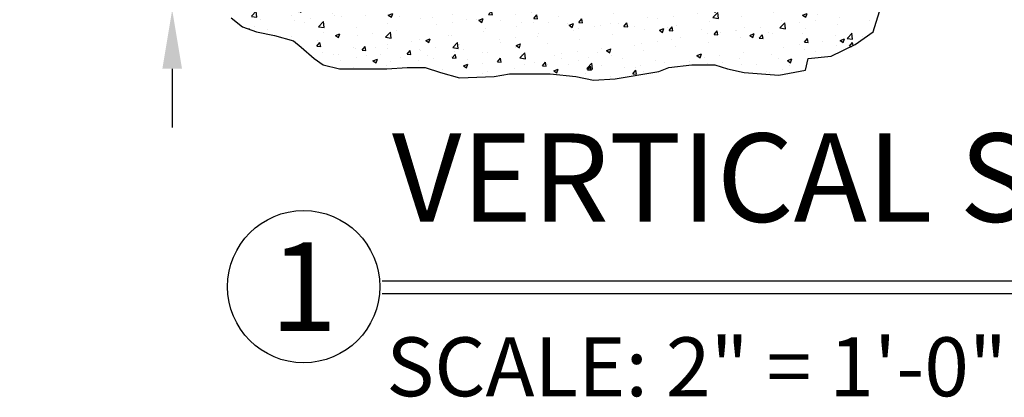
# Model space of a CAD drawing. Extents: x 120 to 1329, y 793 to 1142.
# Drawn here: x 1261 to 1271, y 1024 to 1027 of the extents above; entities that cross this region are included whole.
import ezdxf
from ezdxf.enums import TextEntityAlignment as Align

# ---------------------------------------------------------------- set-up
doc = ezdxf.new("R2010")
doc.units = 0
doc.header["$MEASUREMENT"] = 0
doc.header["$PDMODE"] = 2
doc.header["$PDSIZE"] = -2
doc.layers.get('DEFPOINTS').update_dxf_attribs({"linetype": 'CONTINUOUS'})
for name, color, linetype in [('G-DETL-DIMS', 31, 'CONTINUOUS'), ('G-DETL-FINE', 32, 'CONTINUOUS'), ('G-DETL-HTCH', 32, 'CONTINUOUS'), ('G-DETL-TITL', 30, 'CONTINUOUS')]:
    doc.layers.add(name, color=color, linetype=linetype)
doc.styles.add('ROMAND150', font='ROMAND.SHX', dxfattribs={"height": 0.84375})
doc.styles.get("Standard").update_dxf_attribs({"font": 'romans.shx'})
doc.dimstyles.new('DIM6', dxfattribs={"dimscale": 6, "dimtxt": 0.09375, "dimasz": 0.09375, "dimexe": 0.0625, "dimexo": 0.03125, "dimgap": 0.03125, "dimtad": 1, "dimdec": 3, "dimzin": 4, "dimdsep": 46, "dimlunit": 5, "dimtxsty": 'Standard', "dimcen": -0.0625, "dimadec": 0, "dimazin": 0, "dimtfac": 1, "dimtdec": 3, "dimtofl": 0, "dimtmove": 0, "dimatfit": 3, "dimfxl": 0.06, "dimfrac": 2, "dimtolj": 1, "dimtzin": 4, "dimarcsym": 0})

# ---------------------------------------------------------------- blocks, each defined once
blk = doc.blocks.new('*D147')
at = {"layer": 'DEFPOINTS', "color": 0, "transparency": 16777216}
for p in [(1262.9065, 1028.0657), (1265.0508, 1028.0657), (1263.6078, 1027.5648)]:
    blk.add_point(p, dxfattribs=at)
at = {"layer": 'G-DETL-DIMS', "color": 0, "lineweight": -2, "transparency": 16777216}
for p, q in [((1262.9065, 1028.6282), (1262.9065, 1033.6907)), ((1264.8633, 1028.0657), (1262.5315, 1028.0657)), ((1263.4203, 1027.5648), (1262.5315, 1027.5648)), ((1262.9065, 1027.0023), (1262.9065, 1026.4398))]:
    blk.add_line(p, q, dxfattribs=at)
at = {"layer": 'G-DETL-DIMS', "color": 0, "transparency": 16777216}
for points in [[(1262.8127, 1028.6282), (1263.0002, 1028.6282), (1262.9065, 1028.0657)], [(1262.8127, 1027.0023), (1263.0002, 1027.0023), (1262.9065, 1027.5648)]]:
    blk.add_solid(points, dxfattribs=at)
at = {"layer": 'G-DETL-DIMS', "color": 0, "transparency": 16777216, "insert": (1262.2904, 1031.4407), "char_height": 0.5625, "attachment_point": 5, "rotation": 90}
blk.add_mtext('\\A1;1/2" [13]', dxfattribs=at)

msp = doc.modelspace()

# ---------------------------------------------------------------- hatches: boundary and pattern name
at = {"layer": 'G-DETL-HTCH'}
h = msp.add_hatch(dxfattribs=at)
h.set_pattern_fill('AR-CONC', color=256, scale=0.06, style=0)
h.set_pattern_definition([(50, (168.4584, 1004.53425), (0.43035273, -0.03765099), [0.04499965, -0.49499612]), (355, (168.4584, 1004.53425), (-0.08325015, 0.45131174), [0.03599972, -0.3959969]), (100.451444, (168.49426, 1004.5311), (0.34710259, 0.41366075), [0.03824382, -0.42068197]), (46.1842, (168.4584, 1004.65425), (0.64033978, -0.0993108), [0.06749947, -0.74249418]), (96.635635, (168.51176, 1004.646), (0.56079277, 0.58446658), [0.05736576, -0.6310233]), (351.184164, (168.4584, 1004.65425), (0.56079277, 0.58446658), [0.05399958, -0.59399534]), (21, (168.5184, 1004.62425), (0.35814142, -0.24156944), [0.04499965, -0.49499612]), (326, (168.5184, 1004.62425), (0.14598805, 0.43508661), [0.03599972, -0.3959969]), (71.451445, (168.54824, 1004.6041), (0.50412947, 0.19351717), [0.03824381, -0.42068197]), (37.5, (168.4584, 1004.53425), (0.007295856, 0.199734745), [0, -0.39119693, 0, -0.401996846, 0, -0.39749688]), (7.5, (168.4584, 1004.53425), (0.157840484, 0.23664517), [0, -0.2291982, 0, -0.382197, 0, -0.15149881]), (327.5, (168.3246, 1004.53425), (0.32029095, -0.013532817), [0, -0.149998823, 0, -0.46799633, 0, -0.62099513]), (317.5, (168.2646, 1004.53425), (0.34990896, 0.06006252), [0, -0.19499847, 0, -0.31079756, 0, -0.44099654])])
h.paths.add_polyline_path([(1269.4237, 1027.2326), (1269.5942, 1027.3543), (1269.6551, 1027.549), (1269.6696, 1027.5657), (1269.4084, 1027.5657), (1263.4255, 1027.5657), (1263.4686, 1027.4881), (1263.5782, 1027.403), (1263.7121, 1027.3543), (1263.8826, 1027.3178), (1264.0653, 1027.2691), (1264.1384, 1027.2082), (1264.2602, 1027.0987), (1264.3454, 1027.0378), (1264.5037, 1027.0013), (1264.7351, 1027.0013), (1264.9543, 1027.0013), (1265.1492, 1027.0135), (1265.3197, 1027.0135), (1265.4658, 1026.9648), (1265.6485, 1026.9161), (1265.9773, 1026.9283), (1266.1234, 1026.9526), (1266.3792, 1026.9526), (1266.5131, 1026.9526), (1266.7567, 1026.9283), (1266.9272, 1026.8918), (1267.1342, 1026.904), (1267.5483, 1026.977), (1267.6457, 1027.0135), (1267.8649, 1027.0378), (1268.0841, 1027.0378), (1268.2059, 1027.0013), (1268.3642, 1026.9648), (1268.693, 1026.9405), (1268.9488, 1026.9892), (1268.9731, 1027.0987), (1269.1923, 1027.123)])

# ---------------------------------------------------------------- linework, layer by layer
at = {"layer": 'G-DETL-FINE'}
msp.add_lwpolyline([(1263.4686, 1027.4881), (1263.5782, 1027.403), (1263.7121, 1027.3543), (1263.8826, 1027.3178), (1264.0653, 1027.2691), (1264.1384, 1027.2082), (1264.2602, 1027.0987), (1264.3454, 1027.0378), (1264.5037, 1027.0013), (1264.7351, 1027.0013), (1264.9543, 1027.0013), (1265.1492, 1027.0135), (1265.3197, 1027.0135), (1265.4658, 1026.9648), (1265.6485, 1026.9161), (1265.9773, 1026.9283), (1266.1234, 1026.9526), (1266.3792, 1026.9526), (1266.5131, 1026.9526), (1266.7567, 1026.9283), (1266.9272, 1026.8918), (1267.1342, 1026.904), (1267.5483, 1026.977), (1267.6457, 1027.0135), (1267.8649, 1027.0378), (1268.0841, 1027.0378), (1268.2059, 1027.0013), (1268.3642, 1026.9648), (1268.693, 1026.9405), (1268.9488, 1026.9892), (1268.9731, 1027.0987), (1269.1923, 1027.123), (1269.4237, 1027.2326), (1269.5942, 1027.3543), (1269.6551, 1027.549)], dxfattribs=at)
at = {"layer": 'G-DETL-TITL'}
for p, q in [((1264.9089, 1024.9789), (1277.1907, 1024.9789)), ((1264.9089, 1024.8561), (1277.141, 1024.8561))]:
    msp.add_line(p, q, dxfattribs=at)
msp.add_circle((1264.1606, 1024.9219), 0.7265, dxfattribs=at)

# ---------------------------------------------------------------- texts
at = {"layer": 'G-DETL-TITL', "style": 'ROMAND150'}
msp.add_text('1', height=0.8438, dxfattribs=at).set_placement((1264.1606, 1024.9219), align=Align.MIDDLE_CENTER)
at = {"layer": 'G-DETL-TITL'}
msp.add_text('SCALE: 2" = 1\'-0"', height=0.5625, dxfattribs=at).set_placement((1264.9494, 1023.876))
at = {"layer": 'G-DETL-TITL', "insert": (1265.0036, 1025.2773), "char_height": 0.84375, "attachment_point": 7, "style": 'ROMAND150'}
msp.add_mtext('VERTICAL SECTION', dxfattribs=at)

# ---------------------------------------------------------------- dimensions: what is measured, and where the dimension line sits
at = {"layer": 'G-DETL-DIMS'}
dim = msp.add_linear_dim(base=(1262.9065, 1028.0657), p1=(1263.6078, 1027.5648), p2=(1265.0508, 1028.0657), angle=90, text='1/2" [13]', dimstyle='DIM6', override={"dimpost": '"'}, dxfattribs=at)
dim.commit()
dim.dimension.update_dxf_attribs({"geometry": '*D147', "text_midpoint": (1262.9065, 1031.4407), "dimtype": 160})

doc.saveas('drawing.dxf')
